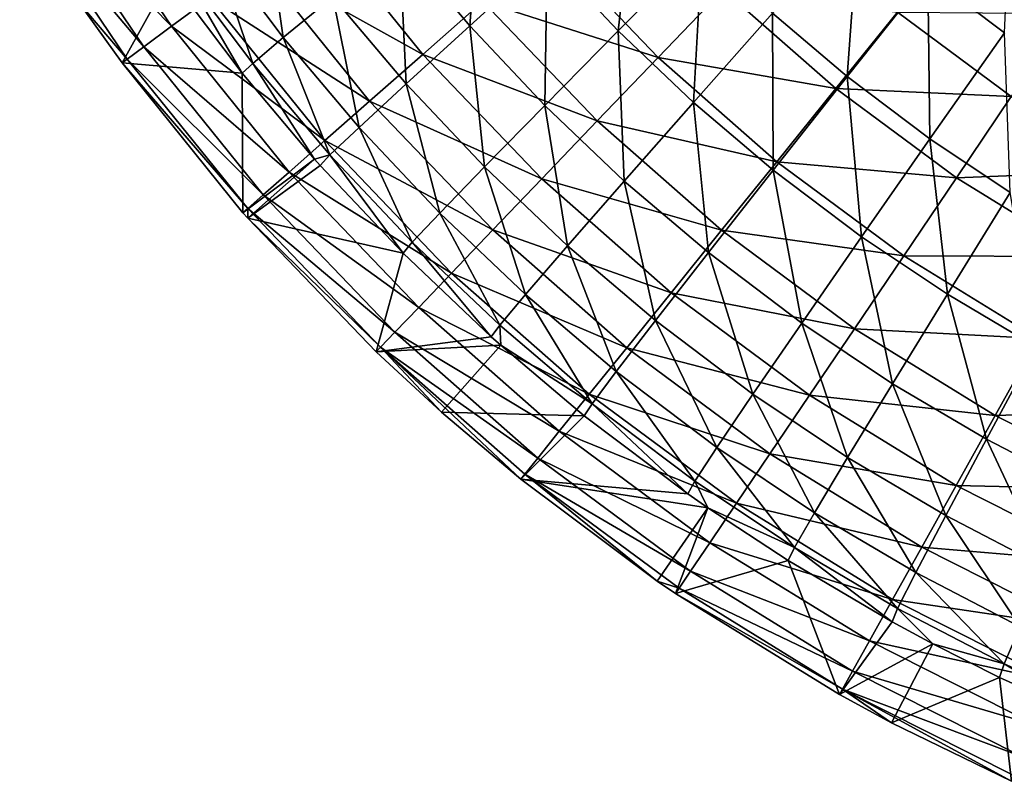
# Model space of a CAD drawing. Extents: x -136 to 136, y -249 to 36.
# Drawn here: x -135 to -134, y -2 to -1 of the extents above; entities that cross this region are included whole.
import ezdxf

# ---------------------------------------------------------------- set-up
doc = ezdxf.new("R2010")
doc.units = 0
doc.layers.add('L4', color=7, linetype='CONTINUOUS')

msp = doc.modelspace()

# ---------------------------------------------------------------- linework, layer by layer
at = {"layer": 'L4', "color": 7}
for points in [[(-135.0783, -1.500134, -148.0099), (-135.2318, -1.343366, -147.9021), (-135.1982, -1.322716, -148.0099)], [(-135.0783, -1.500134, -148.0099), (-135.1982, -1.322716, -148.0099), (-135.0346, -1.467782, -148.1109)], [(-134.5474, -1.328158, -135.2807), (-134.6487, -1.419413, -135.3543), (-134.5676, -1.505443, -135.3533)], [(-134.5474, -1.328158, -135.2807), (-134.5676, -1.505443, -135.3533), (-134.4716, -1.408641, -135.2797)], [(-134.1174, -1.32098, -135.2153), (-134.2136, -1.441502, -135.2317), (-134.126, -1.507482, -135.2306)], [(-134.7247, -1.329219, -135.3552), (-134.8175, -1.404377, -135.4537), (-134.7373, -1.499677, -135.4528)], [(-134.7247, -1.329219, -135.3552), (-134.7373, -1.499677, -135.4528), (-134.6487, -1.419413, -135.3543)], [(-135.11, -1.523553, -147.9021), (-135.2518, -1.355714, -147.7897), (-135.2318, -1.343366, -147.9021)], [(-135.11, -1.523553, -147.9021), (-135.2318, -1.343366, -147.9021), (-135.0783, -1.500134, -148.0099)], [(-135.1289, -1.537557, -147.7897), (-135.184, -1.472968, -147.6752), (-135.2518, -1.355714, -147.7897)], [(-135.1289, -1.537557, -147.7897), (-135.2518, -1.355714, -147.7897), (-135.11, -1.523553, -147.9021)], [(-134.972, -1.362422, -135.5743), (-135.0311, -1.40576, -135.7107), (-134.9504, -1.513065, -135.7098)], [(-134.972, -1.362422, -135.5743), (-134.9504, -1.513065, -135.7098), (-134.8937, -1.466434, -135.5734)], [(-134.9147, -1.379115, -148.2847), (-134.791, -1.532284, -148.2847), (-134.9797, -1.427164, -148.2032)], [(-134.9147, -1.379115, -148.2847), (-134.7222, -1.471742, -148.3538), (-134.791, -1.532284, -148.2847)], [(-134.3058, -1.557479, -135.2776), (-134.2926, -1.374564, -135.2328), (-134.391, -1.485123, -135.2787)], [(-134.3058, -1.557479, -135.2776), (-134.2136, -1.441502, -135.2317), (-134.2926, -1.374564, -135.2328)], [(-134.9853, -1.542523, -135.8578), (-135.0311, -1.40576, -135.7107), (-135.0677, -1.433153, -135.8586)], [(-134.9853, -1.542523, -135.8578), (-134.9504, -1.513065, -135.7098), (-135.0311, -1.40576, -135.7107)], [(-134.8099, -1.56594, -135.5725), (-134.8175, -1.404377, -135.4537), (-134.8937, -1.466434, -135.5734)], [(-134.8099, -1.56594, -135.5725), (-134.7373, -1.499677, -135.4528), (-134.8175, -1.404377, -135.4537)], [(-134.5218, -1.535637, -148.4091), (-134.7222, -1.471742, -148.3538), (-134.6467, -1.405289, -148.4091)], [(-134.5218, -1.535637, -148.4091), (-134.6467, -1.405289, -148.4091), (-134.4474, -1.458057, -148.4494)], [(-134.4716, -1.408641, -135.2797), (-134.5676, -1.505443, -135.3533), (-134.4816, -1.587202, -135.3523)], [(-134.4716, -1.408641, -135.2797), (-134.4816, -1.587202, -135.3523), (-134.391, -1.485123, -135.2787)], [(-134.9797, -1.427164, -148.2032), (-134.8517, -1.585669, -148.2032), (-135.0346, -1.467782, -148.1109)], [(-134.9797, -1.427164, -148.2032), (-134.791, -1.532284, -148.2847), (-134.8517, -1.585669, -148.2032)], [(-134.6487, -1.419413, -135.3543), (-134.7373, -1.499677, -135.4528), (-134.6516, -1.590579, -135.4518)], [(-134.6487, -1.419413, -135.3543), (-134.6516, -1.590579, -135.4518), (-134.5676, -1.505443, -135.3533)], [(-135.0677, -1.433153, -135.8586), (-135.0803, -1.443575, -136.0125), (-134.9973, -1.553704, -136.0118)], [(-135.0677, -1.433153, -135.8586), (-134.9973, -1.553704, -136.0118), (-134.9853, -1.542523, -135.8578)], [(-135.1347, -1.541859, -147.6752), (-135.0803, -1.443575, -136.0125), (-135.184, -1.472968, -147.6752)], [(-135.1347, -1.541859, -147.6752), (-134.9973, -1.553704, -136.0118), (-135.0803, -1.443575, -136.0125)], [(-134.2111, -1.628808, -135.2764), (-134.2136, -1.441502, -135.2317), (-134.3058, -1.557479, -135.2776)], [(-134.2111, -1.628808, -135.2764), (-134.126, -1.507482, -135.2306), (-134.2136, -1.441502, -135.2317)], [(-134.4474, -1.458057, -148.4494), (-134.3187, -1.571315, -148.4494), (-134.5218, -1.535637, -148.4091)], [(-134.4474, -1.458057, -148.4494), (-134.2483, -1.484078, -148.4739), (-134.3187, -1.571315, -148.4494)], [(-135.1347, -1.541859, -147.6752), (-135.184, -1.472968, -147.6752), (-135.1289, -1.537557, -147.7897)], [(-135.0346, -1.467782, -148.1109), (-134.9029, -1.630798, -148.1109), (-135.0783, -1.500134, -148.0099)], [(-135.0346, -1.467782, -148.1109), (-134.8517, -1.585669, -148.2032), (-134.9029, -1.630798, -148.1109)], [(-134.8937, -1.466434, -135.5734), (-134.9504, -1.513065, -135.7098), (-134.8638, -1.615718, -135.7089)], [(-134.8937, -1.466434, -135.5734), (-134.8638, -1.615718, -135.7089), (-134.8099, -1.56594, -135.5725)], [(-134.5914, -1.608254, -148.3538), (-134.791, -1.532284, -148.2847), (-134.7222, -1.471742, -148.3538)], [(-134.5914, -1.608254, -148.3538), (-134.7222, -1.471742, -148.3538), (-134.5218, -1.535637, -148.4091)], [(-134.391, -1.485123, -135.2787), (-134.4816, -1.587202, -135.3523), (-134.3904, -1.664554, -135.3511)], [(-134.391, -1.485123, -135.2787), (-134.3904, -1.664554, -135.3511), (-134.3058, -1.557479, -135.2776)], [(-134.1181, -1.580356, -148.4739), (-134.3187, -1.571315, -148.4494), (-134.2483, -1.484078, -148.4739)], [(-134.1181, -1.580356, -148.4739), (-134.2483, -1.484078, -148.4739), (-134.054, -1.485508, -148.4822)], [(-135.0783, -1.500134, -148.0099), (-134.9438, -1.666742, -148.0099), (-135.11, -1.523553, -147.9021)], [(-135.0783, -1.500134, -148.0099), (-134.9029, -1.630798, -148.1109), (-134.9438, -1.666742, -148.0099)], [(-134.7205, -1.660853, -135.5716), (-134.7373, -1.499677, -135.4528), (-134.8099, -1.56594, -135.5725)], [(-134.7205, -1.660853, -135.5716), (-134.6516, -1.590579, -135.4518), (-134.7373, -1.499677, -135.4528)], [(-134.5676, -1.505443, -135.3533), (-134.6516, -1.590579, -135.4518), (-134.5607, -1.676969, -135.4508)], [(-134.5676, -1.505443, -135.3533), (-134.5607, -1.676969, -135.4508), (-134.4816, -1.587202, -135.3523)], [(-134.1193, -1.690114, -135.2752), (-134.126, -1.507482, -135.2306), (-134.2111, -1.628808, -135.2764)], [(-134.8971, -1.647145, -135.8569), (-134.9504, -1.513065, -135.7098), (-134.9853, -1.542523, -135.8578)], [(-134.8971, -1.647145, -135.8569), (-134.8638, -1.615718, -135.7089), (-134.9504, -1.513065, -135.7098)], [(-135.11, -1.523553, -147.9021), (-134.9734, -1.692762, -147.9021), (-135.1289, -1.537557, -147.7897)], [(-135.11, -1.523553, -147.9021), (-134.9438, -1.666742, -148.0099), (-134.9734, -1.692762, -147.9021)], [(-135.1289, -1.537557, -147.7897), (-134.991, -1.708322, -147.7897), (-135.1347, -1.541859, -147.6752)], [(-134.9965, -1.713102, -147.6752), (-134.9973, -1.553704, -136.0118), (-135.1347, -1.541859, -147.6752)], [(-135.1347, -1.541859, -147.6752), (-134.991, -1.708322, -147.7897), (-134.9965, -1.713102, -147.6752)], [(-135.1289, -1.537557, -147.7897), (-134.9734, -1.692762, -147.9021), (-134.991, -1.708322, -147.7897)], [(-134.6548, -1.674412, -148.2847), (-134.8517, -1.585669, -148.2032), (-134.791, -1.532284, -148.2847)], [(-134.6548, -1.674412, -148.2847), (-134.791, -1.532284, -148.2847), (-134.5914, -1.608254, -148.3538)], [(-134.5218, -1.535637, -148.4091), (-134.3863, -1.654922, -148.4091), (-134.5914, -1.608254, -148.3538)], [(-134.5218, -1.535637, -148.4091), (-134.3187, -1.571315, -148.4494), (-134.3863, -1.654922, -148.4091)], [(-134.9853, -1.542523, -135.8578), (-134.9973, -1.553704, -136.0118), (-134.9147, -1.651949, -136.011)], [(-134.9853, -1.542523, -135.8578), (-134.9147, -1.651949, -136.011), (-134.8971, -1.647145, -135.8569)], [(-134.9965, -1.713102, -147.6752), (-134.9147, -1.651949, -136.011), (-134.9973, -1.553704, -136.0118)], [(-134.3058, -1.557479, -135.2776), (-134.3904, -1.664554, -135.3511), (-134.2893, -1.740813, -135.3499)], [(-134.3058, -1.557479, -135.2776), (-134.2893, -1.740813, -135.3499), (-134.2111, -1.628808, -135.2764)], [(-134.8099, -1.56594, -135.5725), (-134.8638, -1.615718, -135.7089), (-134.7716, -1.713629, -135.708)], [(-134.8099, -1.56594, -135.5725), (-134.7716, -1.713629, -135.708), (-134.7205, -1.660853, -135.5716)], [(-134.1809, -1.673251, -148.4494), (-134.3863, -1.654922, -148.4091), (-134.3187, -1.571315, -148.4494)], [(-134.1809, -1.673251, -148.4494), (-134.3187, -1.571315, -148.4494), (-134.1181, -1.580356, -148.4739)], [(-134.7107, -1.732748, -148.2032), (-134.9029, -1.630798, -148.1109), (-134.8517, -1.585669, -148.2032)], [(-134.7107, -1.732748, -148.2032), (-134.8517, -1.585669, -148.2032), (-134.6548, -1.674412, -148.2847)], [(-134.4816, -1.587202, -135.3523), (-134.5607, -1.676969, -135.4508), (-134.4644, -1.758704, -135.4497)], [(-134.4816, -1.587202, -135.3523), (-134.4644, -1.758704, -135.4497), (-134.3904, -1.664554, -135.3511)], [(-134.1181, -1.580356, -148.4739), (-133.9803, -1.665247, -148.4739), (-134.1809, -1.673251, -148.4494)], [(-134.6255, -1.751054, -135.5705), (-134.6516, -1.590579, -135.4518), (-134.7205, -1.660853, -135.5716)], [(-134.6255, -1.751054, -135.5705), (-134.5607, -1.676969, -135.4508), (-134.6516, -1.590579, -135.4518)], [(-134.5914, -1.608254, -148.3538), (-134.4494, -1.733179, -148.3538), (-134.6548, -1.674412, -148.2847)], [(-134.5914, -1.608254, -148.3538), (-134.3863, -1.654922, -148.4091), (-134.4494, -1.733179, -148.3538)], [(-134.803, -1.746926, -135.856), (-134.8638, -1.615718, -135.7089), (-134.8971, -1.647145, -135.8569)], [(-134.803, -1.746926, -135.856), (-134.7716, -1.713629, -135.708), (-134.8638, -1.615718, -135.7089)], [(-134.758, -1.782064, -148.1109), (-134.9438, -1.666742, -148.0099), (-134.9029, -1.630798, -148.1109)], [(-134.758, -1.782064, -148.1109), (-134.9029, -1.630798, -148.1109), (-134.7107, -1.732748, -148.2032)], [(-134.2111, -1.628808, -135.2764), (-134.2893, -1.740813, -135.3499), (-134.1912, -1.806362, -135.3487)], [(-134.2111, -1.628808, -135.2764), (-134.1912, -1.806362, -135.3487), (-134.1193, -1.690114, -135.2752)], [(-134.9909, -1.719449, -147.6752), (-134.9147, -1.651949, -136.011), (-134.9965, -1.713102, -147.6752)], [(-134.9909, -1.719449, -147.6752), (-134.9084, -1.659042, -136.011), (-134.9147, -1.651949, -136.011)], [(-134.9147, -1.651949, -136.011), (-134.9084, -1.659042, -136.011), (-134.8971, -1.647145, -135.8569)], [(-134.8971, -1.647145, -135.8569), (-134.9084, -1.659042, -136.011), (-134.8135, -1.759496, -136.0101)], [(-134.8971, -1.647145, -135.8569), (-134.8135, -1.759496, -136.0101), (-134.803, -1.746926, -135.856)], [(-134.8135, -1.759496, -136.0101), (-134.9084, -1.659042, -136.011), (-134.9909, -1.719449, -147.6752)], [(-134.7205, -1.660853, -135.5716), (-134.7716, -1.713629, -135.708), (-134.6736, -1.806674, -135.707)], [(-134.7205, -1.660853, -135.5716), (-134.6736, -1.806674, -135.707), (-134.6255, -1.751054, -135.5705)], [(-134.3904, -1.664554, -135.3511), (-134.4644, -1.758704, -135.4497), (-134.3576, -1.839287, -135.4484)], [(-134.2411, -1.762282, -148.4091), (-134.4494, -1.733179, -148.3538), (-134.3863, -1.654922, -148.4091)], [(-134.3904, -1.664554, -135.3511), (-134.3576, -1.839287, -135.4484), (-134.2893, -1.740813, -135.3499)], [(-134.2411, -1.762282, -148.4091), (-134.3863, -1.654922, -148.4091), (-134.1809, -1.673251, -148.4494)], [(-134.1809, -1.673251, -148.4494), (-133.9803, -1.665247, -148.4739), (-134.0349, -1.763132, -148.4494)], [(-134.7956, -1.821342, -148.0099), (-134.9734, -1.692762, -147.9021), (-134.9438, -1.666742, -148.0099)], [(-134.7956, -1.821342, -148.0099), (-134.9438, -1.666742, -148.0099), (-134.758, -1.782064, -148.1109)], [(-134.6548, -1.674412, -148.2847), (-134.507, -1.804476, -148.2847), (-134.7107, -1.732748, -148.2032)], [(-134.6548, -1.674412, -148.2847), (-134.4494, -1.733179, -148.3538), (-134.507, -1.804476, -148.2847)], [(-134.525, -1.836392, -135.5694), (-134.5607, -1.676969, -135.4508), (-134.6255, -1.751054, -135.5705)], [(-134.525, -1.836392, -135.5694), (-134.4644, -1.758704, -135.4497), (-134.5607, -1.676969, -135.4508)], [(-134.1809, -1.673251, -148.4494), (-134.0349, -1.763132, -148.4494), (-134.2411, -1.762282, -148.4091)], [(-134.8229, -1.849776, -147.9021), (-134.991, -1.708322, -147.7897), (-134.9734, -1.692762, -147.9021)], [(-134.8229, -1.849776, -147.9021), (-134.9734, -1.692762, -147.9021), (-134.7956, -1.821342, -148.0099)], [(-134.1193, -1.690114, -135.2752), (-134.1912, -1.806362, -135.3487), (-134.0896, -1.866372, -135.3475)], [(-134.9909, -1.719449, -147.6752), (-134.9965, -1.713102, -147.6752), (-134.991, -1.708322, -147.7897)], [(-134.8392, -1.866779, -147.7897), (-134.9909, -1.719449, -147.6752), (-134.991, -1.708322, -147.7897)], [(-134.8392, -1.866779, -147.7897), (-134.991, -1.708322, -147.7897), (-134.8229, -1.849776, -147.9021)], [(-134.9909, -1.719449, -147.6752), (-134.8442, -1.872002, -147.6752), (-134.8135, -1.759496, -136.0101)], [(-134.8442, -1.872002, -147.6752), (-134.9909, -1.719449, -147.6752), (-134.8392, -1.866779, -147.7897)], [(-134.703, -1.841742, -135.8551), (-134.7716, -1.713629, -135.708), (-134.803, -1.746926, -135.856)], [(-134.703, -1.841742, -135.8551), (-134.6736, -1.806674, -135.707), (-134.7716, -1.713629, -135.708)], [(-134.7107, -1.732748, -148.2032), (-134.5578, -1.867344, -148.2032), (-134.758, -1.782064, -148.1109)], [(-134.7107, -1.732748, -148.2032), (-134.507, -1.804476, -148.2847), (-134.5578, -1.867344, -148.2032)], [(-134.2974, -1.845616, -148.3538), (-134.507, -1.804476, -148.2847), (-134.4494, -1.733179, -148.3538)], [(-134.2974, -1.845616, -148.3538), (-134.4494, -1.733179, -148.3538), (-134.2411, -1.762282, -148.4091)], [(-134.2893, -1.740813, -135.3499), (-134.3576, -1.839287, -135.4484), (-134.2539, -1.908554, -135.4472)], [(-134.2893, -1.740813, -135.3499), (-134.2539, -1.908554, -135.4472), (-134.1912, -1.806362, -135.3487)], [(-134.803, -1.746926, -135.856), (-134.8135, -1.759496, -136.0101), (-134.7128, -1.854941, -136.0092)], [(-134.803, -1.746926, -135.856), (-134.7128, -1.854941, -136.0092), (-134.703, -1.841742, -135.8551)], [(-134.6255, -1.751054, -135.5705), (-134.6736, -1.806674, -135.707), (-134.5698, -1.894699, -135.7059)], [(-134.6255, -1.751054, -135.5705), (-134.5698, -1.894699, -135.7059), (-134.525, -1.836392, -135.5694)], [(-134.8442, -1.872002, -147.6752), (-134.7128, -1.854941, -136.0092), (-134.8135, -1.759496, -136.0101)], [(-134.4135, -1.920527, -135.5682), (-134.4644, -1.758704, -135.4497), (-134.525, -1.836392, -135.5694)], [(-134.4135, -1.920527, -135.5682), (-134.3576, -1.839287, -135.4484), (-134.4644, -1.758704, -135.4497)], [(-134.2411, -1.762282, -148.4091), (-134.0874, -1.856946, -148.4091), (-134.2974, -1.845616, -148.3538)], [(-134.2411, -1.762282, -148.4091), (-134.0349, -1.763132, -148.4494), (-134.0874, -1.856946, -148.4091)], [(-134.758, -1.782064, -148.1109), (-134.6007, -1.92049, -148.1109), (-134.7956, -1.821342, -148.0099)], [(-134.758, -1.782064, -148.1109), (-134.5578, -1.867344, -148.2032), (-134.6007, -1.92049, -148.1109)], [(-134.5973, -1.931434, -135.8541), (-134.6736, -1.806674, -135.707), (-134.703, -1.841742, -135.8551)], [(-134.5973, -1.931434, -135.8541), (-134.5698, -1.894699, -135.7059), (-134.6736, -1.806674, -135.707)], [(-134.3487, -1.921538, -148.2847), (-134.5578, -1.867344, -148.2032), (-134.507, -1.804476, -148.2847)], [(-134.3487, -1.921538, -148.2847), (-134.507, -1.804476, -148.2847), (-134.2974, -1.845616, -148.3538)], [(-134.1912, -1.806362, -135.3487), (-134.2539, -1.908554, -135.4472), (-134.1466, -1.97197, -135.446)], [(-134.1912, -1.806362, -135.3487), (-134.1466, -1.97197, -135.446), (-134.0896, -1.866372, -135.3475)], [(-134.7956, -1.821342, -148.0099), (-134.6349, -1.962819, -148.0099), (-134.8229, -1.849776, -147.9021)], [(-134.7956, -1.821342, -148.0099), (-134.6007, -1.92049, -148.1109), (-134.6349, -1.962819, -148.0099)], [(-134.703, -1.841742, -135.8551), (-134.7128, -1.854941, -136.0092), (-134.7019, -1.864652, -136.0091)], [(-134.703, -1.841742, -135.8551), (-134.7019, -1.864652, -136.0091), (-134.5973, -1.931434, -135.8541)], [(-134.525, -1.836392, -135.5694), (-134.5698, -1.894699, -135.7059), (-134.4547, -1.981477, -135.7048)], [(-134.525, -1.836392, -135.5694), (-134.4547, -1.981477, -135.7048), (-134.4135, -1.920527, -135.5682)], [(-134.3052, -1.992845, -135.567), (-134.3576, -1.839287, -135.4484), (-134.4135, -1.920527, -135.5682)], [(-134.3052, -1.992845, -135.567), (-134.2539, -1.908554, -135.4472), (-134.3576, -1.839287, -135.4484)], [(-134.2974, -1.845616, -148.3538), (-134.1364, -1.944756, -148.3538), (-134.3487, -1.921538, -148.2847)], [(-134.2974, -1.845616, -148.3538), (-134.0874, -1.856946, -148.4091), (-134.1364, -1.944756, -148.3538)], [(-134.8442, -1.872002, -147.6752), (-134.7019, -1.864652, -136.0091), (-134.7128, -1.854941, -136.0092)], [(-134.8229, -1.849776, -147.9021), (-134.6596, -1.993462, -147.9021), (-134.8392, -1.866779, -147.7897)], [(-134.8229, -1.849776, -147.9021), (-134.6349, -1.962819, -148.0099), (-134.6596, -1.993462, -147.9021)], [(-134.0874, -1.856946, -148.4091), (-133.9261, -1.93823, -148.4091), (-134.1364, -1.944756, -148.3538)], [(-134.7694, -1.940857, -147.6752), (-134.7019, -1.864652, -136.0091), (-134.8442, -1.872002, -147.6752)], [(-134.8392, -1.866779, -147.7897), (-134.7694, -1.940857, -147.6752), (-134.8442, -1.872002, -147.6752)], [(-134.8392, -1.866779, -147.7897), (-134.6596, -1.993462, -147.9021), (-134.6744, -2.011785, -147.7897)], [(-134.6744, -2.011785, -147.7897), (-134.6789, -2.017414, -147.6752), (-134.8392, -1.866779, -147.7897)], [(-134.8392, -1.866779, -147.7897), (-134.6789, -2.017414, -147.6752), (-134.7694, -1.940857, -147.6752)], [(-134.7694, -1.940857, -147.6752), (-134.6063, -1.945217, -136.0083), (-134.7019, -1.864652, -136.0091)], [(-134.7019, -1.864652, -136.0091), (-134.6063, -1.945217, -136.0083), (-134.5973, -1.931434, -135.8541)], [(-134.394, -1.988485, -148.2032), (-134.6007, -1.92049, -148.1109), (-134.5578, -1.867344, -148.2032)], [(-134.394, -1.988485, -148.2032), (-134.5578, -1.867344, -148.2032), (-134.3487, -1.921538, -148.2847)], [(-134.0896, -1.866372, -135.3475), (-134.1466, -1.97197, -135.446), (-134.0357, -2.029469, -135.4447)], [(-134.4799, -2.019845, -135.853), (-134.5698, -1.894699, -135.7059), (-134.5973, -1.931434, -135.8541)], [(-134.4799, -2.019845, -135.853), (-134.4547, -1.981477, -135.7048), (-134.5698, -1.894699, -135.7059)], [(-134.1931, -2.059052, -135.5658), (-134.2539, -1.908554, -135.4472), (-134.3052, -1.992845, -135.567)], [(-134.1931, -2.059052, -135.5658), (-134.1466, -1.97197, -135.446), (-134.2539, -1.908554, -135.4472)], [(-134.4322, -2.045079, -148.1109), (-134.6349, -1.962819, -148.0099), (-134.6007, -1.92049, -148.1109)], [(-134.4322, -2.045079, -148.1109), (-134.6007, -1.92049, -148.1109), (-134.394, -1.988485, -148.2032)], [(-134.4135, -1.920527, -135.5682), (-134.4547, -1.981477, -135.7048), (-134.343, -2.056061, -135.7036)], [(-134.4135, -1.920527, -135.5682), (-134.343, -2.056061, -135.7036), (-134.3052, -1.992845, -135.567)], [(-134.3487, -1.921538, -148.2847), (-134.1811, -2.024756, -148.2847), (-134.394, -1.988485, -148.2032)], [(-134.3487, -1.921538, -148.2847), (-134.1364, -1.944756, -148.3538), (-134.1811, -2.024756, -148.2847)], [(-134.5973, -1.931434, -135.8541), (-134.6063, -1.945217, -136.0083), (-134.488, -2.03419, -136.0072)], [(-134.5973, -1.931434, -135.8541), (-134.488, -2.03419, -136.0072), (-134.4799, -2.019845, -135.853)], [(-134.6789, -2.017414, -147.6752), (-134.6063, -1.945217, -136.0083), (-134.7694, -1.940857, -147.6752)], [(-134.6789, -2.017414, -147.6752), (-134.488, -2.03419, -136.0072), (-134.6063, -1.945217, -136.0083)], [(-134.1364, -1.944756, -148.3538), (-133.9676, -2.029884, -148.3538), (-134.1811, -2.024756, -148.2847)], [(-134.1364, -1.944756, -148.3538), (-133.9261, -1.93823, -148.4091), (-133.9676, -2.029884, -148.3538)], [(-134.4627, -2.090154, -148.0099), (-134.6596, -1.993462, -147.9021), (-134.6349, -1.962819, -148.0099)], [(-134.4627, -2.090154, -148.0099), (-134.6349, -1.962819, -148.0099), (-134.4322, -2.045079, -148.1109)], [(-134.0773, -2.119081, -135.5645), (-134.1466, -1.97197, -135.446), (-134.1931, -2.059052, -135.5658)], [(-134.0773, -2.119081, -135.5645), (-134.0357, -2.029469, -135.4447), (-134.1466, -1.97197, -135.446)], [(-134.366, -2.095825, -135.8519), (-134.4547, -1.981477, -135.7048), (-134.4799, -2.019845, -135.853)], [(-134.366, -2.095825, -135.8519), (-134.343, -2.056061, -135.7036), (-134.4547, -1.981477, -135.7048)], [(-134.394, -1.988485, -148.2032), (-134.2205, -2.095299, -148.2032), (-134.4322, -2.045079, -148.1109)], [(-134.394, -1.988485, -148.2032), (-134.1811, -2.024756, -148.2847), (-134.2205, -2.095299, -148.2032)], [(-134.4848, -2.122784, -147.9021), (-134.6744, -2.011785, -147.7897), (-134.6596, -1.993462, -147.9021)], [(-134.4848, -2.122784, -147.9021), (-134.6596, -1.993462, -147.9021), (-134.4627, -2.090154, -148.0099)], [(-134.3052, -1.992845, -135.567), (-134.343, -2.056061, -135.7036), (-134.2274, -2.124338, -135.7024)], [(-134.3052, -1.992845, -135.567), (-134.2274, -2.124338, -135.7024), (-134.1931, -2.059052, -135.5658)], [(-134.523, -2.133962, -147.6752), (-134.6789, -2.017414, -147.6752), (-134.6744, -2.011785, -147.7897)], [(-134.4979, -2.142297, -147.7897), (-134.523, -2.133962, -147.6752), (-134.6744, -2.011785, -147.7897)], [(-134.4979, -2.142297, -147.7897), (-134.6744, -2.011785, -147.7897), (-134.4848, -2.122784, -147.9021)], [(-134.4651, -2.050161, -136.007), (-134.488, -2.03419, -136.0072), (-134.6789, -2.017414, -147.6752)], [(-134.523, -2.133962, -147.6752), (-134.4651, -2.050161, -136.007), (-134.6789, -2.017414, -147.6752)], [(-134.4799, -2.019845, -135.853), (-134.488, -2.03419, -136.0072), (-134.4651, -2.050161, -136.007)], [(-134.4799, -2.019845, -135.853), (-134.4651, -2.050161, -136.007), (-134.366, -2.095825, -135.8519)], [(-134.1811, -2.024756, -148.2847), (-134.0053, -2.113386, -148.2847), (-134.2205, -2.095299, -148.2032)], [(-134.1811, -2.024756, -148.2847), (-133.9676, -2.029884, -148.3538), (-134.0053, -2.113386, -148.2847)], [(-134.4322, -2.045079, -148.1109), (-134.2538, -2.154933, -148.1109), (-134.4627, -2.090154, -148.0099)], [(-134.4322, -2.045079, -148.1109), (-134.2205, -2.095299, -148.2032), (-134.2538, -2.154933, -148.1109)], [(-134.502, -2.14829, -147.6752), (-134.4651, -2.050161, -136.007), (-134.523, -2.133962, -147.6752)], [(-134.502, -2.14829, -147.6752), (-134.3732, -2.11064, -136.0062), (-134.4651, -2.050161, -136.007)], [(-134.4651, -2.050161, -136.007), (-134.3732, -2.11064, -136.0062), (-134.366, -2.095825, -135.8519)], [(-134.2481, -2.16537, -135.8507), (-134.343, -2.056061, -135.7036), (-134.366, -2.095825, -135.8519)], [(-134.2481, -2.16537, -135.8507), (-134.2274, -2.124338, -135.7024), (-134.343, -2.056061, -135.7036)], [(-134.1931, -2.059052, -135.5658), (-134.2274, -2.124338, -135.7024), (-134.1078, -2.186238, -135.7012)], [(-134.1931, -2.059052, -135.5658), (-134.1078, -2.186238, -135.7012), (-134.0773, -2.119081, -135.5645)], [(-134.4627, -2.090154, -148.0099), (-134.2804, -2.20243, -148.0099), (-134.4848, -2.122784, -147.9021)], [(-134.4627, -2.090154, -148.0099), (-134.2538, -2.154933, -148.1109), (-134.2804, -2.20243, -148.0099)], [(-134.366, -2.095825, -135.8519), (-134.3732, -2.11064, -136.0062), (-134.2544, -2.180602, -136.0051)], [(-134.366, -2.095825, -135.8519), (-134.2544, -2.180602, -136.0051), (-134.2481, -2.16537, -135.8507)], [(-134.2205, -2.095299, -148.2032), (-134.0386, -2.187016, -148.2032), (-134.2538, -2.154933, -148.1109)], [(-134.2205, -2.095299, -148.2032), (-134.0053, -2.113386, -148.2847), (-134.0386, -2.187016, -148.2032)], [(-134.3146, -2.263688, -147.6752), (-134.3732, -2.11064, -136.0062), (-134.502, -2.14829, -147.6752)], [(-134.3146, -2.263688, -147.6752), (-134.2544, -2.180602, -136.0051), (-134.3732, -2.11064, -136.0062)], [(-134.4848, -2.122784, -147.9021), (-134.2996, -2.236812, -147.9021), (-134.4979, -2.142297, -147.7897)], [(-134.4848, -2.122784, -147.9021), (-134.2804, -2.20243, -148.0099), (-134.2996, -2.236812, -147.9021)], [(-134.1262, -2.22841, -135.8496), (-134.2274, -2.124338, -135.7024), (-134.2481, -2.16537, -135.8507)], [(-134.1262, -2.22841, -135.8496), (-134.1078, -2.186238, -135.7012), (-134.2274, -2.124338, -135.7024)], [(-134.502, -2.14829, -147.6752), (-134.523, -2.133962, -147.6752), (-134.4979, -2.142297, -147.7897)], [(-134.4979, -2.142297, -147.7897), (-134.311, -2.257373, -147.7897), (-134.502, -2.14829, -147.6752)], [(-134.502, -2.14829, -147.6752), (-134.311, -2.257373, -147.7897), (-134.3146, -2.263688, -147.6752)], [(-134.4979, -2.142297, -147.7897), (-134.2996, -2.236812, -147.9021), (-134.311, -2.257373, -147.7897)], [(-134.2538, -2.154933, -148.1109), (-134.0667, -2.24926, -148.1109), (-134.2804, -2.20243, -148.0099)], [(-134.2538, -2.154933, -148.1109), (-134.0386, -2.187016, -148.2032), (-134.0667, -2.24926, -148.1109)], [(-134.2481, -2.16537, -135.8507), (-134.2544, -2.180602, -136.0051), (-134.2077, -2.205769, -136.0047)], [(-134.2481, -2.16537, -135.8507), (-134.2077, -2.205769, -136.0047), (-134.1262, -2.22841, -135.8496)], [(-134.3146, -2.263688, -147.6752), (-134.2077, -2.205769, -136.0047), (-134.2544, -2.180602, -136.0051)], [(-134.0005, -2.284832, -135.8484), (-134.1078, -2.186238, -135.7012), (-134.1262, -2.22841, -135.8496)], [(-134.255, -2.29595, -147.6752), (-134.2077, -2.205769, -136.0047), (-134.3146, -2.263688, -147.6752)], [(-134.2804, -2.20243, -148.0099), (-134.0891, -2.298836, -148.0099), (-134.2996, -2.236812, -147.9021)], [(-134.2804, -2.20243, -148.0099), (-134.0667, -2.24926, -148.1109), (-134.0891, -2.298836, -148.0099)], [(-134.255, -2.29595, -147.6752), (-134.1317, -2.244007, -136.004), (-134.2077, -2.205769, -136.0047)], [(-134.2077, -2.205769, -136.0047), (-134.1317, -2.244007, -136.004), (-134.1262, -2.22841, -135.8496)], [(-134.1262, -2.22841, -135.8496), (-134.1317, -2.244007, -136.004), (-134.0051, -2.30074, -136.0029)], [(-134.1262, -2.22841, -135.8496), (-134.0051, -2.30074, -136.0029), (-134.0005, -2.284832, -135.8484)], [(-134.2996, -2.236812, -147.9021), (-134.1054, -2.334724, -147.9021), (-134.311, -2.257373, -147.7897)], [(-134.2996, -2.236812, -147.9021), (-134.0891, -2.298836, -148.0099), (-134.1054, -2.334724, -147.9021)], [(-134.118, -2.362777, -147.6752), (-134.1317, -2.244007, -136.004), (-134.255, -2.29595, -147.6752)], [(-134.118, -2.362777, -147.6752), (-134.0051, -2.30074, -136.0029), (-134.1317, -2.244007, -136.004)], [(-134.311, -2.257373, -147.7897), (-134.255, -2.29595, -147.6752), (-134.3146, -2.263688, -147.6752)], [(-134.311, -2.257373, -147.7897), (-134.1054, -2.334724, -147.9021), (-134.1151, -2.356185, -147.7897)], [(-134.1151, -2.356185, -147.7897), (-134.118, -2.362777, -147.6752), (-134.311, -2.257373, -147.7897)], [(-134.311, -2.257373, -147.7897), (-134.118, -2.362777, -147.6752), (-134.255, -2.29595, -147.6752)]]:
    msp.add_3dface(points, dxfattribs=at)

doc.saveas('drawing.dxf')
